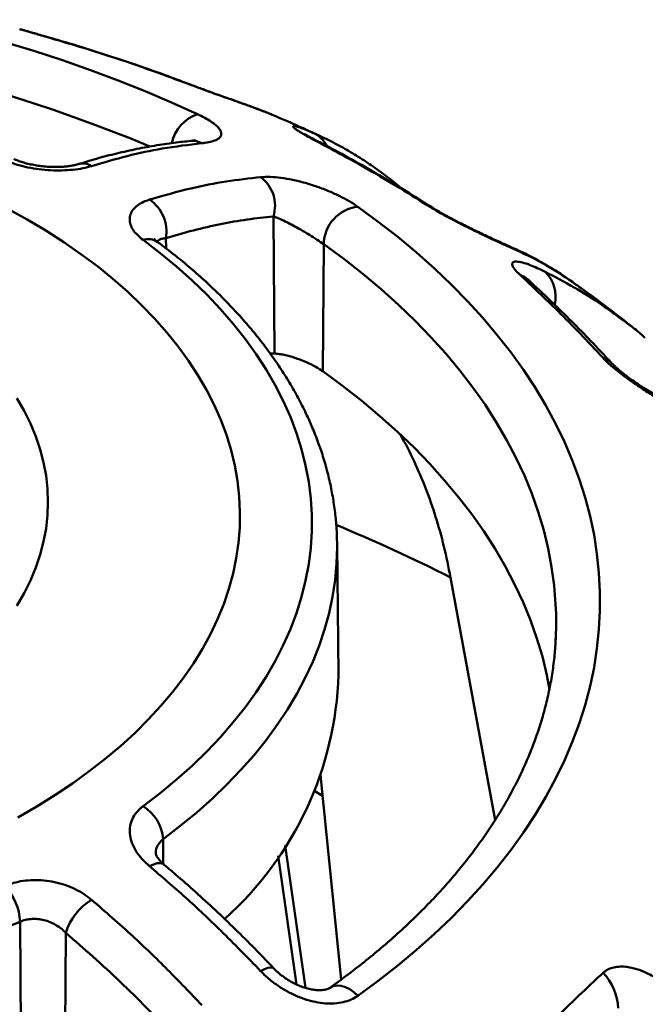
# Model space of a CAD drawing. Units: inches. Extents: x 0.1 to 8.4, y 0.1 to 10.9.
# Drawn here: x 7.4 to 7.6, y 8.5 to 8.7 of the extents above; entities that cross this region are included whole.
import ezdxf

# ---------------------------------------------------------------- set-up
doc = ezdxf.new("R2010")
doc.units = ezdxf.units.IN
doc.header["$MEASUREMENT"] = 0

msp = doc.modelspace()

# ---------------------------------------------------------------- linework, layer by layer
at = {"color": 7, "linetype": 'Continuous', "lineweight": 50}
for p, q in [((7.419028357275004, 8.73680476456636), (7.418855815413596, 8.73684688434355)), ((7.456480775283491, 8.724322561266323), (7.45618410048468, 8.724405470852332)), ((7.477599444028176, 8.716521510612141), (7.477363574587416, 8.71662042264354)), ((7.487943329835051, 8.711953379681143), (7.48910084454212, 8.711384818873931)), ((7.48910717514339, 8.711398441408571), (7.488571230989429, 8.711644960284826)), ((7.477656258172736, 8.690226622581628), (7.47792424456946, 8.654611222026126)), ((7.449777650706402, 8.684585354984081), (7.449797721109027, 8.681917997843742)), ((7.490743837977146, 8.68298474047418), (7.490471230762394, 8.65003474557952)), ((7.571404058461328, 8.661035787367592), (7.571246811587875, 8.66115888881427)), ((7.47792424456946, 8.654611222026126), (7.476852216022454, 8.654602004614972)), ((7.494186916268831, 8.605511564282299), (7.494192125402758, 8.60512325003943)), ((7.494554603096614, 8.571208195518233), (7.494192125402758, 8.60512325003943)), ((7.535186004924912, 8.53348805881653), (7.523639395286221, 8.596456318272416)), ((7.489885260739695, 8.545108571025034), (7.495281248864159, 8.492090926258083)), ((7.490425610526732, 8.539799427936106), (7.488382689077814, 8.540978781385322)), ((7.449026123180714, 8.52851529156447), (7.4490799503065, 8.522104482328745)), ((7.485962530408708, 8.489912295774051), (7.480719089831739, 8.526852617963986)), ((7.483679148211505, 8.490791911862303), (7.478929565788425, 8.524207243716612)), ((7.411918115023926, 8.507093294435588), (7.412141012857809, 8.473011929710072)), ((7.423788596595494, 8.50418294495735), (7.423538554173822, 8.470952299250937))]:
    msp.add_line(p, q, dxfattribs=at)
at = {"color": 7, "linetype": 'Continuous', "lineweight": 50, "flags": 128}
for points in [[(7.407943855204088, 8.735487787469824), (7.415492850273391, 8.733196379289199), (7.42291832024115, 8.730774191858787), (7.430213468769269, 8.728223442143278), (7.43737161879945, 8.725546464777048), (7.444386218664526, 8.722745709927342), (7.451250848085041, 8.719823741051686), (7.457959224045553, 8.71678323255163)], [(7.488149431884564, 8.710287820347826), (7.488074303923018, 8.710325915458059), (7.487306825263243, 8.710619085967792)], [(7.518850788039542, 8.692564753884156), (7.518489634564416, 8.69276751881976), (7.517785242395679, 8.69302427027342)], [(7.411317219063002, 8.534168945539845), (7.416242568873841, 8.537012289463366), (7.420982555906459, 8.539958757375246), (7.425530705908722, 8.54300432475474), (7.429880806654807, 8.546144831723144), (7.434026916430351, 8.549375988725698), (7.437963372148119, 8.552693382390602), (7.441684797083103, 8.556092481557144), (7.445186108216475, 8.55956864346473), (7.448462523178388, 8.563117120094322), (7.45150956678011, 8.56673306465368), (7.454323077126598, 8.570411538197485), (7.456899211301145, 8.574147516373342), (7.459234450614338, 8.577935896284451), (7.461325605410178, 8.58177150345954), (7.463169819422747, 8.585649098920582), (7.464764573677536, 8.589563386338595), (7.466107689932064, 8.5935090192678), (7.467197333651082, 8.597480608448222), (7.468032016512338, 8.601472729166765), (7.468610598439448, 8.605479928666727), (7.468932289159091, 8.609496733595599), (7.468996649280441, 8.613517657481012), (7.468803590895314, 8.617537208224604), (7.46835337769824, 8.621549895603552), (7.467646624626293, 8.625550238769568), (7.466684297019158, 8.629532773735072), (7.46546770930059, 8.633492060836344), (7.463998523183076, 8.637422692163451), (7.462278745398127, 8.641319298946803), (7.460310724955334, 8.645176558890237), (7.458097149933895, 8.648989203440646), (7.455641043811029, 8.652752024984185), (7.452945761332264, 8.656459883959236), (7.45001498392926, 8.660107715876446), (7.446852714691419, 8.663690538236201), (7.443463272898142, 8.667203457334116), (7.439851288119217, 8.67064167494526), (7.43602169389138, 8.67400049487795), (7.431979720979702, 8.677275329388172), (7.427730890232983, 8.680461705445904), (7.423281005042951, 8.683555270844726), (7.418636143417515, 8.686551800146418), (7.413802649678946, 8.689447200452395), (7.408787125798286, 8.692237516994114)], [(7.499613205367205, 8.6927369009752), (7.504880091248202, 8.688864237965145), (7.50994163822813, 8.68490137175266), (7.514793213605664, 8.680851929445355), (7.51943037686098, 8.676719617391669), (7.523848883720055, 8.672508217788547), (7.528044690039336, 8.668221585219698), (7.532013955507238, 8.663863643127597), (7.535753047159082, 8.659438380222449), (7.539258542702248, 8.654949846831443), (7.542527233648521, 8.65040215119158), (7.545556128250722, 8.64579945568952), (7.548342454240987, 8.64114597305186), (7.550883661368142, 8.63644596248932), (7.553177423731892, 8.631703725798424), (7.555221641911646, 8.626923603424153), (7.557014444888065, 8.622109970487271), (7.558554191755563, 8.617267232779874), (7.559839473224174, 8.612399822732897), (7.560869112909448, 8.60751219535922), (7.561642168409162, 8.602608824176112), (7.56215793216587, 8.597694197110735), (7.56241593211452, 8.592772812392473), (7.56241593211452, 8.587849174435803), (7.56215793216587, 8.582927789717541), (7.561642168409162, 8.578013162652164), (7.560869112909449, 8.573109791469056), (7.559839473224175, 8.56822216409538), (7.558554191755563, 8.563354754048405), (7.557014444888066, 8.558512016341007), (7.555221641911647, 8.553698383404123), (7.553177423731893, 8.548918261029854), (7.550883661368143, 8.544176024338956), (7.548342454240988, 8.539476013776417), (7.545556128250723, 8.534822531138756), (7.542527233648522, 8.530219835636697), (7.53925854270225, 8.525672139996836), (7.535753047159083, 8.521183606605828), (7.532013955507241, 8.516758343700682), (7.528044690039339, 8.512400401608579), (7.523848883720057, 8.508113769039731), (7.519430376860982, 8.50390236943661), (7.514793213605667, 8.499770057382921), (7.509941638228133, 8.495720615075616), (7.504880091248205, 8.491757748863131), (7.499613205367208, 8.487885085853078)], [(7.443861861506363, 8.537079555963494), (7.448315524733085, 8.540501340281052), (7.452554187049309, 8.54401295323839), (7.456572416918406, 8.547609894959605), (7.460365065271851, 8.551287556226207), (7.463927272107377, 8.5550412243835), (7.467254472716724, 8.558866089379496), (7.470342403534961, 8.562757249928655), (7.473187107603952, 8.566709719792518), (7.475784939642899, 8.57071843416921), (7.478132570719503, 8.574778256183617), (7.480226992515757, 8.578883983469911), (7.482065521182876, 8.583030354838009), (7.483645800780457, 8.587212057015401), (7.484965806295449, 8.591423731455722), (7.486023846237051, 8.595659981205335), (7.486818564804242, 8.59991537781914), (7.487348943623138, 8.604184468316726), (7.487614303051964, 8.608461782169966), (7.487614303051964, 8.612741838313108), (7.487348943623138, 8.61701915216635), (7.486818564804242, 8.621288242663935), (7.48602384623705, 8.62554363927774), (7.484965806295447, 8.629779889027354), (7.483645800780457, 8.633991563467674), (7.482065521182875, 8.638173265645067), (7.480226992515756, 8.642319637013165), (7.478132570719502, 8.646425364299459), (7.475784939642897, 8.650485186313865), (7.473187107603951, 8.654493900690557), (7.47034240353496, 8.658446370554419), (7.467254472716721, 8.662337531103578), (7.463927272107377, 8.666162396099576), (7.460365065271849, 8.669916064256869), (7.456572416918404, 8.673593725523473), (7.452554187049308, 8.677190667244686), (7.448315524733083, 8.680702280202022), (7.443861861506361, 8.684124064519581)], [(7.551003928099474, 8.587071239468898), (7.550905489721574, 8.589536594223604), (7.550517167659893, 8.594363059584426), (7.549870377302268, 8.599180279317467), (7.548965737851222, 8.603983641673986), (7.547804115360222, 8.608768548171549), (7.546386621904565, 8.61353041799638), (7.544714614516735, 8.61826469238878), (7.542789693887254, 8.622966839007441), (7.540613702832267, 8.627632356268471), (7.538188724529324, 8.632256777654968), (7.535517080523065, 8.636835675993021), (7.53260132850269, 8.641364667690056), (7.529444259853366, 8.64583941693145), (7.526048896983908, 8.650255639831403), (7.52241849043328, 8.654609108534117), (7.518556515758706, 8.658895655261299), (7.514466670208359, 8.663111176302184), (7.51015286918181, 8.6672516359422), (7.505619242481633, 8.671313070326555), (7.500870130359758, 8.675291591255009), (7.495910079362343, 8.679183389904233), (7.490743837977146, 8.68298474047418)], [(7.539344435133451, 8.682260074704399), (7.539496463756697, 8.682191737071744), (7.540735192694721, 8.68147728595415)], [(7.54934884746929, 8.567369970303162), (7.548617626825862, 8.571136097644285), (7.547457510759846, 8.57591479893943), (7.546041855549894, 8.58067049343645), (7.544372016468654, 8.585398628287582), (7.542449592130825, 8.59009467702918), (7.540276422962736, 8.594754143915138), (7.537854589440416, 8.599372568220858), (7.535186410097857, 8.603945528513714), (7.532274439307376, 8.6084686468859), (7.529121464834195, 8.612937593145597), (7.525730505167579, 8.617348088962475), (7.522104806631105, 8.621695911963535), (7.518247840274793, 8.625976899775377), (7.514163298552121, 8.630186954009048), (7.509855091785059, 8.634322044183603), (7.505327344420536, 8.638378211584687), (7.50058439108192, 8.642351573054391), (7.495630772419275, 8.64623832470878), (7.490471230762394, 8.65003474557952)], [(7.41108808719505, 8.643000591141137), (7.412968243648577, 8.639743956636881), (7.414604766018535, 8.63644377472033), (7.415994643678832, 8.633106116566545), (7.417135319742969, 8.629737122293678), (7.418024695767821, 8.626342989667346), (7.418661135614022, 8.622929962698894), (7.419043468455901, 8.619504320158617), (7.419170990935378, 8.61607236402503), (7.419043468455901, 8.612640407891444), (7.418661135614023, 8.609214765351167), (7.418024695767821, 8.605801738382715), (7.41713531974297, 8.602407605756383), (7.415994643678832, 8.599038611483518), (7.414604766018535, 8.595700953329729), (7.412968243648577, 8.59240077141318), (7.411088087195051, 8.589144136908924)], [(7.494192125402758, 8.60512325003943), (7.494196192169152, 8.604362232636557), (7.494066404921254, 8.600063681558265), (7.493677200853192, 8.595770352693789), (7.493029052800305, 8.591487461912598), (7.492122748183205, 8.587220212403166), (7.490959388051156, 8.58297378835173), (7.48954038574443, 8.578753348644145), (7.487867465177277, 8.574564020598475), (7.485942658743575, 8.570410893735902), (7.483768304847724, 8.566299013597613), (7.481347045063772, 8.562233375615065), (7.478681820926217, 8.55821891904115), (7.475775870356411, 8.554260520949615), (7.472632723728881, 8.550362990309994), (7.469256199582349, 8.546531062145325), (7.465650399980682, 8.542769391779657), (7.461819705529381, 8.539082549182403), (7.457768770053686, 8.535475013416395), (7.453502514944742, 8.531951167196363), (7.449026123180714, 8.52851529156447)], [(7.550932245198737, 8.580402294215968), (7.551034971728518, 8.584705503835014), (7.551003928099474, 8.587071239468898)], [(7.445555648527296, 8.521473757293194), (7.446591247385632, 8.521974954039624), (7.447539193731099, 8.522249919900327), (7.44836394349475, 8.52228834479229), (7.449034571970143, 8.522088787940929), (7.44928846193033, 8.521915151229361)], [(7.474358184677024, 8.494272922882795), (7.475368256007665, 8.494787445780187), (7.47625771470874, 8.495107715953047), (7.476993409361905, 8.495221796466623), (7.477547919558335, 8.495125435374392), (7.477805720591567, 8.494946482586407)], [(7.499613205367208, 8.487885085853078), (7.498571156877813, 8.488817569394755), (7.497468809031782, 8.489568596322393), (7.496344007883192, 8.490112382210663), (7.495235370357953, 8.4904302576802), (7.494180958448824, 8.490511309358917), (7.493216972462521, 8.490352754562359), (7.492376508182646, 8.489960036829448), (7.492267448701046, 8.489884917048172)]]:
    msp.add_lwpolyline(points, dxfattribs=at)
at = {"color": 7, "linetype": 'Continuous', "lineweight": 50}
for centre, radius, start, end in [((7.280534315466253, 8.310732410018153), 0.4305810713397267, 67.45634335772434, 112.5488112820908), ((7.461214382515333, 8.707201953591301), 0.01011913846031512, 108.7647580075557, 168.2117927646229), ((7.484429922102915, 8.70453930098543), 0.008204425439873458, 29.48220050217553, 64.64451039732413), ((7.456714643765091, 8.705094534613195), 0.004776875069882345, 60.24694356068487, 95.08300801958642), ((7.428187816530653, 8.69959846590359), 0.004371425529601672, 58.13013921692793, 106.1877586126633), ((7.468918233928177, 8.693033141661054), 0.009177669477688385, 342.1937800151189, 53.64847426303329), ((7.439733735151724, 8.686262535536573), 0.01018298454654403, 350.5199474112374, 55.12907780083158), ((7.500649453783786, 8.682885132839031), 0.009906116604893137, 96.00452042292993, 179.4238717850914), ((7.445218292403378, 8.680200580471897), 0.004151340970195328, 56.43581816824128, 109.0713433349465), ((7.539428569267576, 8.668921774860591), 0.006531134804557298, 47.5207434894397, 69.9607838596583), ((7.541964923378312, 8.669458991037432), 0.008940134017676847, 346.5631790595676, 45.5888575217641), ((7.561454108353662, 8.648135777516066), 0.005654726779975812, 42.85900722602391, 71.82381003349896), ((7.339578601136132, 8.235513427370512), 0.4051643449710076, 62.9809480397063, 67.60118375671503), ((7.405921749298675, 8.573923056829807), 0.08867442271764729, 311.8029453627844, 358.2455549048142), ((7.43808092942074, 8.527754486820406), 0.01097160381630603, 3.976256489513797, 58.20379804592128), ((7.397966529588611, 8.50649011430538), 0.0139646182342512, 2.475572936153757, 44.70798965292383), ((7.438509284995587, 8.49961299074141), 0.01541373246518899, 121.3246416699875, 162.7533406443206), ((7.280533123650946, 8.820101247581809), 0.3394642760157021, 247.2297865297114, 292.7702134702913), ((7.553510574363464, 8.484239797344555), 0.01362776175405813, 1.678152753421023, 44.57515234094169)]:
    msp.add_arc(centre, radius, start, end, dxfattribs=at)
for points, knots in [([(7.418855815413596, 8.73684688434355), (7.418227016112939, 8.7370272052589), (7.416948117092693, 8.737393955415481), (7.415329369890556, 8.737863085509707), (7.41395017821795, 8.738263956847574), (7.412773027653381, 8.738602265521132), (7.412053003063878, 8.738807869994153), (7.411849739418772, 8.738855198192638), (7.4118317560101, 8.73885938547529)], [0, 0, 0, 0, 0.1803433682769708, 0.3667958230179735, 0.5469757182213579, 0.7316288329152317, 0.9762563129748907, 1, 1, 1, 1]), ([(7.419047935141587, 8.736801134512465), (7.418898774126328, 8.73684375639112), (7.41825353416888, 8.737028129895974), (7.4172060689585, 8.737329206676934), (7.415933953311072, 8.73769565205077), (7.414817757375824, 8.73801830784608), (7.413804996484515, 8.738311567131767), (7.412887590043306, 8.738571874968995), (7.412330254410528, 8.73873046924591), (7.412033574398865, 8.738806264196965), (7.412008263290016, 8.738812730605828)], [0, 0, 0, 0, 0.04371127531198993, 0.1890860113358981, 0.3364770043128781, 0.4848789038149879, 0.6338833402196689, 0.8028509556248923, 0.9831803265281599, 1, 1, 1, 1]), ([(7.45618410048468, 8.724405470852332), (7.452799557043194, 8.725666607380619), (7.446027727614419, 8.72818990235485), (7.433573178186212, 8.732454010482947), (7.424524418258156, 8.735154906123896), (7.418855815413596, 8.73684688434355)], [0, 0, 0, 0, 0.2717987543281298, 0.5438177512224768, 1, 1, 1, 1]), ([(7.456345910073171, 8.724365874988695), (7.454360163554508, 8.725121196900192), (7.449529340680008, 8.72695870553152), (7.441839890546809, 8.729669436226908), (7.433284424419808, 8.732516894875607), (7.425676447024435, 8.734900831104126), (7.420926109520781, 8.736256010251253), (7.419026442060218, 8.736797948529757)], [0, 0, 0, 0, 0.1597934824331959, 0.3887374359615763, 0.6179517350171556, 0.8472182962170891, 1, 1, 1, 1]), ([(7.477363574587416, 8.71662042264354), (7.477065817858649, 8.716747147840259), (7.476195635802755, 8.717117497127312), (7.47430006241376, 8.717845389220049), (7.471750908062892, 8.718787692202582), (7.469117367841038, 8.719731569421478), (7.466435516075538, 8.72068267540071), (7.464014486886034, 8.721541192902937), (7.46164554332093, 8.722388488129507), (7.459612608161729, 8.723126179330245), (7.457766718733054, 8.72380716869406), (7.456715199080286, 8.724204691266774), (7.45618410048468, 8.724405470852332)], [0, 0, 0, 0, 0.07803264477323664, 0.2280472637402526, 0.3618438548042367, 0.4989704224754148, 0.6007010609027329, 0.7049849694453086, 0.7875962118671048, 0.8724280830547048, 0.9355663341623031, 1, 1, 1, 1]), ([(7.477365419765075, 8.716625160363144), (7.476999727835337, 8.716777951654832), (7.476204082472385, 8.71711038360874), (7.474775571160527, 8.717668482785937), (7.473175231617476, 8.71827371707091), (7.471513238360536, 8.718884397264137), (7.469829285209205, 8.719493399201358), (7.468058941294271, 8.720126220931794), (7.466271657597792, 8.720761390266578), (7.464508655580466, 8.721388267392935), (7.46279065938019, 8.722001723142442), (7.461067084646748, 8.722622550071762), (7.459425035144734, 8.723221364579645), (7.457884518388289, 8.723791327134945), (7.456940148096372, 8.724148825452252), (7.45648113787272, 8.724322587147201)], [0, 0, 0, 0, 0.08159648860285358, 0.1775315846775903, 0.2787899415411172, 0.3646220793024111, 0.4451295663044187, 0.5297484466753389, 0.6099814045173092, 0.677756677052773, 0.7488415775694326, 0.8161938839826408, 0.8805582813539131, 0.9419454736574858, 1, 1, 1, 1]), ([(7.457959224045553, 8.71678323255163), (7.458609396543683, 8.716465318040346), (7.459909872918914, 8.715829424777468), (7.461480982307126, 8.714878847352555), (7.462711847917877, 8.713964606698516), (7.463590075738653, 8.713088790255533), (7.464085474586629, 8.712271001450695), (7.464200722042547, 8.71149642375482), (7.463881335246613, 8.710799114386816), (7.463089487006927, 8.710175814471995), (7.461797531496959, 8.709675546807617), (7.46037262548499, 8.709380514991778), (7.459377251986851, 8.709273176428011), (7.459085229243602, 8.709241685433016)], [0, 0, 0, 0, 0.08700667471250316, 0.1740309306782569, 0.2608226560829775, 0.3476499731699, 0.438613482072262, 0.5296135209952356, 0.6306306091151076, 0.7316772126924784, 0.8427722499701373, 0.9538725122134052, 1, 1, 1, 1]), ([(7.488099759791952, 8.711861823457845), (7.486893753661412, 8.71242218462797), (7.483425396047272, 8.71403372944673), (7.479896738284666, 8.715533239939127), (7.47759505402587, 8.71651134547626)], [0, 0, 0, 0, 0.3477167768470414, 0.9999999999999999, 0.9999999999999999, 0.9999999999999999, 0.9999999999999999]), ([(7.487306825263243, 8.710619085967792), (7.486803602581654, 8.710885397101423), (7.485780110676084, 8.711427040591685), (7.484610493766994, 8.712108786498673), (7.483722034821227, 8.712679403173194), (7.483076689710117, 8.713167174071799), (7.482761271787216, 8.713527523456653), (7.482880973211851, 8.713715777795754), (7.483560043515858, 8.713636304508505), (7.484771569313511, 8.71325520323809), (7.486252476097314, 8.712686934998514), (7.487377395362728, 8.712198903130151), (7.487943329835051, 8.711953379681143)], [0, 0, 0, 0, 0.07482448890405465, 0.1521836386426634, 0.2269403025454629, 0.3035529058450324, 0.4050488817837806, 0.509461565969451, 0.6436508834536991, 0.7816669462023819, 0.8901590492839315, 0.9999999999999999, 0.9999999999999999, 0.9999999999999999, 0.9999999999999999]), ([(7.488179577040253, 8.710278620294462), (7.488081803838575, 8.710328857752287), (7.487642614668087, 8.710554520275883), (7.487050336762465, 8.710877098510053), (7.486441991091329, 8.711218830123926), (7.486050751056821, 8.711451458904333), (7.485869193986354, 8.711567455960854), (7.485854583224764, 8.711577552418097), (7.485848314889749, 8.711581884018205)], [0, 0, 0, 0, 0.06841701127373166, 0.3073235806254879, 0.5109322549917222, 0.6933190167609482, 0.868427177179682, 1, 1, 1, 1]), ([(7.510971826520604, 8.697445368431609), (7.510967922624259, 8.697448866584342), (7.509793947455911, 8.698500827005395), (7.507330574103713, 8.70042901035658), (7.503578463994672, 8.70320752614414), (7.499693377034563, 8.705766984235959), (7.495692250438978, 8.708124127703742), (7.492170206581601, 8.710006529701403), (7.489942928597644, 8.711020737307368), (7.489125960597791, 8.711392749766185)], [0, 0, 0, 0, 0.0005993598759109311, 0.1802388047418554, 0.3594232264823565, 0.538359244092068, 0.7172636557160547, 0.8962919997685121, 1, 1, 1, 1]), ([(7.456291537229581, 8.709836112211285), (7.454853007079238, 8.709690579989239), (7.451713471268023, 8.709372961604466), (7.446812585972426, 8.708625889519874), (7.441610634514095, 8.707651241844626), (7.436372510610193, 8.706455160981596), (7.43149705703532, 8.705178736526454), (7.428355580612207, 8.704206758651493), (7.426979333338235, 8.703780945523967)], [0, 0, 0, 0, 0.1506239769569383, 0.3287309407948541, 0.5068225798017266, 0.684491609799416, 0.8617791434835326, 1, 1, 1, 1]), ([(7.459085229243602, 8.709241685433016), (7.45567591171364, 8.70883160497501), (7.449320408068821, 8.708067150557778), (7.439756799874706, 8.706029425162722), (7.433585870364514, 8.704217956228035), (7.430495892832458, 8.703310897040446)], [0, 0, 0, 0, 0.3661869129228511, 0.6826299513944172, 1, 1, 1, 1]), ([(7.457428198517593, 8.710031452515734), (7.457425778850301, 8.710030471127078), (7.457419778357622, 8.710028037397667), (7.457179590217097, 8.709971044193066), (7.456811738690269, 8.70990621696401), (7.456437229371478, 8.709870513220153), (7.456278970088341, 8.709855425614519)], [0, 0, 0, 0, 0.1893786213258431, 0.4696368937612475, 0.7758803832509222, 0.9999999999999999, 0.9999999999999999, 0.9999999999999999, 0.9999999999999999]), ([(7.517785242395679, 8.69302427027342), (7.51501914843524, 8.694752863665231), (7.509484719107356, 8.698211451153746), (7.499313374837642, 8.704195158180504), (7.49193131961881, 8.708144818268417), (7.487306825263243, 8.710619085967792)], [0, 0, 0, 0, 0.2717987543281328, 0.543817751222474, 1, 1, 1, 1]), ([(7.518837385205889, 8.692566016159102), (7.517179482837997, 8.693618604789012), (7.513184494992258, 8.696154989840686), (7.506839016434482, 8.699967567663714), (7.499805719324053, 8.704022945946255), (7.493572286690659, 8.70746901407306), (7.489686927857264, 8.709483163250583), (7.48814730110839, 8.710281297498385)], [0, 0, 0, 0, 0.1623115654175548, 0.3911163549940906, 0.6202575239912541, 0.8495218334222283, 1, 1, 1, 1]), ([(7.430495892832458, 8.703310897040446), (7.429758699588118, 8.703107388147263), (7.428284421174742, 8.702700400196067), (7.425672118579695, 8.702319047052779), (7.422842879321472, 8.70213564799825), (7.419879454896481, 8.702173954341589), (7.416882137438385, 8.702443487305072), (7.413984430766454, 8.702923648235817), (7.41125578474653, 8.70361296658957), (7.409252034604939, 8.704297708654236), (7.408192259228572, 8.704758565515297), (7.407891203060665, 8.704889483635908)], [0, 0, 0, 0, 0.1224020758785073, 0.2447862071519795, 0.3673699716463846, 0.4899251188478745, 0.6088663232556805, 0.7277817631340568, 0.8413643654003286, 0.9549355105703242, 1, 1, 1, 1]), ([(7.426972582528299, 8.703801598064448), (7.426783278945879, 8.703744471578997), (7.426366003090057, 8.703618549487073), (7.425478767487867, 8.70342778006405), (7.424383569974665, 8.7032548587203), (7.423109384536838, 8.703128634377615), (7.421692478741716, 8.703065101664254), (7.420183237253343, 8.703072906882232), (7.418612668059059, 8.703162075160677), (7.417021954699599, 8.703334257041112), (7.415463705189789, 8.70358266062449), (7.413969398484417, 8.703905345136652), (7.412579912022311, 8.704289183731843), (7.411336387851567, 8.704707650060195), (7.410648574647184, 8.705003950103789), (7.410321949044183, 8.705144655719488)], [0, 0, 0, 0, 0.05971710340124957, 0.1316325085385487, 0.2074827453486762, 0.2870253228391571, 0.3672310937100384, 0.4485557071240997, 0.5307135492528379, 0.6124168491312484, 0.6939270569084758, 0.7730736368350993, 0.8521850307746789, 0.9298063003910706, 1, 1, 1, 1]), ([(7.474358184677022, 8.700424795934074), (7.4751569480762, 8.7004640362555), (7.476754485263868, 8.700542517408744), (7.479579362979181, 8.700294351211571), (7.482629444751391, 8.6997777457466), (7.485821498682072, 8.69899655680665), (7.489049824954646, 8.69797709590814), (7.492109680892029, 8.696804981125739), (7.494910246712389, 8.69552409965168), (7.497478382104899, 8.694166360526618), (7.498885397020271, 8.693224235271904), (7.499613205367205, 8.6927369009752)], [0, 0, 0, 0, 0.1161587920458692, 0.232319094938867, 0.3486234218222566, 0.4648809423650928, 0.5774823849855627, 0.6899960678188547, 0.7909637619384688, 0.8918715663845437, 1, 1, 1, 1]), ([(7.445555648527294, 8.694617085130806), (7.449142204248096, 8.695640234183815), (7.455828108817458, 8.697547545114176), (7.465435285214546, 8.699430670776435), (7.471380984937388, 8.700093097793472), (7.47435818467702, 8.700424795934074)], [0, 0, 0, 0, 0.3661866901513716, 0.6826296468004737, 1, 1, 1, 1]), ([(7.443861861506362, 8.684124064519581), (7.443332455752909, 8.684552416621617), (7.442273609277127, 8.685409149119657), (7.441186234570829, 8.686777902030167), (7.440517146842181, 8.68815603152901), (7.440290638793189, 8.689517438417354), (7.440521621038705, 8.690816051968302), (7.44119467506448, 8.692033153850094), (7.442323679205206, 8.693111134891533), (7.443782682973263, 8.693997443275054), (7.444992363882202, 8.69442022019905), (7.445555648527294, 8.694617085130806)], [0, 0, 0, 0, 0.1102024205636306, 0.2204121203353766, 0.330518012343037, 0.4406414997890452, 0.5527282869130864, 0.6648362346181111, 0.7815477814678746, 0.8982783149872429, 1, 1, 1, 1]), ([(7.540735192694721, 8.68147728595415), (7.539976457609865, 8.681812981148989), (7.538443719577507, 8.682491126660747), (7.535740661380952, 8.683719827560227), (7.532808483091817, 8.685082369624514), (7.529963234501511, 8.686441730485098), (7.52719850113534, 8.687806968524313), (7.524806406743594, 8.689031246639438), (7.522560142180342, 8.690229313375621), (7.520711481354757, 8.691262008942418), (7.519097170149302, 8.692205978737574), (7.518225502065501, 8.692749666157152), (7.517785242395679, 8.69302427027342)], [0, 0, 0, 0, 0.1375606324941851, 0.2778893679587036, 0.4030472129924643, 0.5313200304844516, 0.6264823016471217, 0.7240329878125464, 0.801310330941033, 0.880664925132036, 0.9397265752457373, 1, 1, 1, 1]), ([(7.477656258172736, 8.690226622581628), (7.475397748080765, 8.689986304596392), (7.470880727658233, 8.689505668600532), (7.463950614456024, 8.688268798930403), (7.456923332212948, 8.68668521736723), (7.452159544660216, 8.685285309146561), (7.449777650706402, 8.684585354984081)], [0, 0, 0, 0, 0.2490883631416478, 0.4981767525972325, 0.7490883576058762, 1, 1, 1, 1]), ([(7.490743837977146, 8.68298474047418), (7.490183757189514, 8.683373497275388), (7.489066057099621, 8.68414930234004), (7.487206674167978, 8.685331861137527), (7.485568602130071, 8.686324298321006), (7.484006952873811, 8.687229044987927), (7.482362720801046, 8.688127237020153), (7.480655399193932, 8.688987668457175), (7.479042846579144, 8.689721376188418), (7.478118443274435, 8.690058211137721), (7.477656258172736, 8.690226622581628)], [0, 0, 0, 0, 0.1399446669267286, 0.2792742944556065, 0.3762717209845165, 0.473394284606324, 0.6002472752701352, 0.7272165790299735, 0.8636131734704531, 1, 1, 1, 1]), ([(7.539344031350568, 8.682260818394319), (7.539286193245729, 8.682286005358735), (7.538853230811703, 8.682474549043722), (7.537870411034844, 8.682911622283669), (7.536404381871056, 8.683570966690128), (7.534774897442958, 8.68431593110534), (7.533054533940984, 8.685114209403473), (7.531277997381003, 8.685953458758279), (7.529481867786888, 8.68681932578809), (7.527709980693088, 8.687692935307759), (7.526051316397423, 8.688532086398814), (7.524478532837597, 8.68934983363826), (7.52301010207231, 8.690137321913243), (7.521609827328912, 8.690914549744038), (7.520365340146069, 8.691635317788675), (7.519438250078668, 8.692192268110425), (7.518991315596389, 8.692478573090897), (7.518852722816489, 8.69256735523843)], [0, 0, 0, 0, 0.01342861378116759, 0.1005234408084899, 0.1917212351422334, 0.2812733790478152, 0.3683500595343948, 0.4535776339322057, 0.5343121200845585, 0.6105769480861366, 0.6826503135343089, 0.7429196700387561, 0.8061745418694686, 0.8662036476997546, 0.9221689261313796, 0.9758648631562905, 1, 1, 1, 1]), ([(7.447528029159626, 8.683654753267199), (7.447402916051546, 8.68374925645107), (7.44710512667367, 8.683974189271975), (7.446866801801091, 8.684209979270166), (7.44675311719748, 8.684352965705305), (7.446770702885211, 8.684326106468472), (7.446774740713887, 8.684319939351303)], [0, 0, 0, 0, 0.2548283588697241, 0.606532597720005, 0.9096564214792338, 1, 1, 1, 1]), ([(7.449777650706402, 8.684585354984081), (7.449433947619671, 8.684543732052283), (7.448736991787731, 8.684459329711483), (7.447942074648959, 8.684162545310777), (7.447613896440893, 8.683858811967552), (7.447454723776674, 8.683711495527078)], [0, 0, 0, 0, 0.3338037863223819, 0.6768821828572248, 1, 1, 1, 1]), ([(7.494173303602805, 8.605539787298703), (7.494142488975482, 8.606750418455166), (7.494076135494399, 8.609357284041895), (7.493694764294482, 8.61335373661365), (7.493089364896528, 8.617524305592339), (7.492249657739505, 8.621679638648363), (7.491183830099781, 8.625816100138431), (7.489890419274453, 8.629929853042167), (7.488370674330065, 8.634016941195492), (7.486625319965401, 8.63807322723346), (7.484655515079134, 8.642094393633771), (7.482462679636298, 8.64607595190457), (7.480048613168416, 8.650013272642312), (7.477415516117819, 8.65390162887645), (7.474566013138306, 8.657736247608028), (7.471503157681301, 8.661512367503262), (7.468230400443861, 8.665225283113212), (7.464751624460253, 8.668870425459259), (7.461070873124712, 8.672443273720829), (7.457193191989509, 8.675939854216104), (7.453121290709801, 8.679354994145296), (7.449858514085442, 8.681912407598306), (7.447955370406548, 8.683330474223625), (7.447514053289225, 8.683659307554601)], [0, 0, 0, 0, 0.04220536923893279, 0.09088129283380125, 0.1395836004702979, 0.1883416859992043, 0.2371823565936944, 0.2861287584834163, 0.3351995450333251, 0.3844083353329081, 0.4337634886598572, 0.4832681941402059, 0.5329208478331837, 0.5827156649512696, 0.6326434568495333, 0.6826924937325802, 0.7328493758090577, 0.7830998467319987, 0.8334295006447772, 0.8838243542000602, 0.9342712739402673, 0.9847582648479666, 1, 1, 1, 1]), ([(7.555179869878964, 8.673249222131007), (7.55452337926896, 8.673722180769307), (7.552646279343203, 8.675074508755888), (7.549412379839865, 8.67709527529932), (7.545484338362937, 8.67931476034752), (7.542235763595216, 8.680975697394029), (7.540261687848438, 8.681827405571052), (7.539678648899433, 8.682078955716078)], [0, 0, 0, 0, 0.1355424983627309, 0.3875559067197454, 0.6401969856410845, 0.8937329676011995, 1, 1, 1, 1]), ([(7.555249307794274, 8.673204444903565), (7.553015026465198, 8.674727799515404), (7.548405480568188, 8.677870632474399), (7.543343561683851, 8.680250802248935), (7.540735192694721, 8.68147728595415)], [0, 0, 0, 0, 0.4847074698887525, 1, 1, 1, 1]), ([(7.541666549057715, 8.675057503692134), (7.541323087542645, 8.675388163983925), (7.540624529839647, 8.676060685602133), (7.539985441064062, 8.676879895617496), (7.539641952044382, 8.67754414202408), (7.539598973762969, 8.678084226442914), (7.539938576714429, 8.678442737732487), (7.540800917058987, 8.678556355552594), (7.542230501234918, 8.678316621637864), (7.544103672723542, 8.677701079150363), (7.546124478743853, 8.676866675943401), (7.547519453216093, 8.676187128700931), (7.548221249483723, 8.675845255980008)], [0, 0, 0, 0, 0.0748244889040573, 0.1521836386426606, 0.2269403025454615, 0.3035529058450287, 0.4050488817837758, 0.509461565969449, 0.6436508834536985, 0.7816669462023735, 0.8901590492839306, 1, 1, 1, 1]), ([(7.563218044491893, 8.65350834340737), (7.561258904744719, 8.655596061030383), (7.557339037730343, 8.659773187985), (7.550144058922164, 8.667076759342304), (7.544931783276295, 8.671983605819117), (7.541666549057715, 8.675057503692134)], [0, 0, 0, 0, 0.2717987543281301, 0.543817751222474, 1, 1, 1, 1]), ([(7.548221249483723, 8.675845255980008), (7.550744772548325, 8.674516533302883), (7.555797364254217, 8.671856168009594), (7.562516315316125, 8.667682538096978), (7.566547889188376, 8.664658293355462), (7.568327909310597, 8.663323029097635)], [0, 0, 0, 0, 0.3578446158413, 0.7164756143346559, 1, 1, 1, 1]), ([(7.543863760994295, 8.673726806353534), (7.543859565019872, 8.673730526178531), (7.543739354030466, 8.67383709590424), (7.543627892792466, 8.673953498352773), (7.543603665287049, 8.67397825320714), (7.543592645332279, 8.67398951302819)], [0, 0, 0, 0, 0.01933538055448116, 0.5539417052985961, 1, 1, 1, 1]), ([(7.565588705510393, 8.65198615966932), (7.564380483526252, 8.653291238207393), (7.561505510486061, 8.65639668212543), (7.556951785083149, 8.661096949816567), (7.551929527545247, 8.666107259223613), (7.547554880073301, 8.670326967907139), (7.544855395093003, 8.672798642759222), (7.543833791796464, 8.673734032730009)], [0, 0, 0, 0, 0.1669922672212916, 0.3973593201277268, 0.6281942849294796, 0.859292440239509, 1, 1, 1, 1]), ([(7.570617496140967, 8.661651551340588), (7.568817534123077, 8.663071370632267), (7.564630196843031, 8.666374363802056), (7.559496296892509, 8.670214480553103), (7.556128630958709, 8.67258584596882), (7.555249580242554, 8.673204835651267)], [0, 0, 0, 0, 0.3578007222929883, 0.8323688435610018, 1, 1, 1, 1]), ([(7.568327909310597, 8.663323029097635), (7.569224620926565, 8.662691484257406), (7.571239841132182, 8.661272185231818), (7.573068878389993, 8.659639018783857), (7.574084049773222, 8.658732561665534)], [0, 0, 0, 0, 0.4449695440080732, 1, 1, 1, 1]), ([(7.490471230762394, 8.65003474557952), (7.489891088567153, 8.650415883086085), (7.488713328318936, 8.651189639258314), (7.486374815598338, 8.652339494143364), (7.483791426948106, 8.653374420816576), (7.481545952504582, 8.654051366257645), (7.479798446308937, 8.65442119501651), (7.478713742032919, 8.654572942650303), (7.478134903629497, 8.654601008063825), (7.47792424456946, 8.654611222026126)], [0, 0, 0, 0, 0.1639304181682934, 0.3327989785542634, 0.5107061179828893, 0.7109278288818917, 0.8233056963967315, 0.9356949095105974, 1, 1, 1, 1]), ([(7.585550733703267, 8.638519816487824), (7.584636245019186, 8.63898267897995), (7.582788865592261, 8.639917718046409), (7.579781003244634, 8.641580456726196), (7.576676100724142, 8.64340182519752), (7.573810425799752, 8.645195224064175), (7.571151751317061, 8.646972648525212), (7.568951484530643, 8.648545952377384), (7.56698100508846, 8.650064497431218), (7.565442595338662, 8.651354614999061), (7.564169876276516, 8.652518003047254), (7.563537462345557, 8.653176002759226), (7.563218044491893, 8.65350834340737)], [0, 0, 0, 0, 0.13756063249419, 0.2778893679587086, 0.4030472129924666, 0.5313200304844575, 0.6264823016471213, 0.7240329878125465, 0.8013103309410291, 0.88066492513203, 0.939726575245738, 1, 1, 1, 1]), ([(7.583592920238037, 8.640085640728078), (7.583539663341756, 8.640111351298117), (7.583072625018394, 8.640336821093802), (7.582046475155257, 8.640865105702845), (7.58052399276809, 8.641674297096896), (7.57887373798825, 8.642593488941797), (7.577167065725425, 8.6435837845864), (7.575449697418679, 8.644623306786748), (7.573819734505841, 8.64565370240846), (7.572268403737846, 8.646678070688269), (7.570879022892196, 8.647638368840823), (7.569571833434361, 8.648587000822683), (7.568460070338851, 8.649438731598254), (7.5675072491864, 8.650212371565571), (7.566725887649184, 8.650886158275688), (7.566135803397271, 8.651433852298478), (7.565751664722454, 8.651817306476241), (7.56563662418131, 8.651943963271421), (7.565602487704151, 8.651981546689862)], [0, 0, 0, 0, 0.0112077291620548, 0.09828659576545888, 0.1892702374549936, 0.280292209008324, 0.3693586405970066, 0.4561206745885688, 0.5384571419395631, 0.6079815585847751, 0.6805330371516938, 0.7398085791880545, 0.8014493596816349, 0.8522942916185126, 0.8982550237924168, 0.9456779555693453, 0.9838807848911358, 1, 1, 1, 1]), ([(7.523639395286221, 8.596456318272416), (7.523094706276548, 8.599166505571471), (7.522004917664822, 8.604588923137632), (7.51983604963659, 8.612271656987259), (7.517274198170637, 8.619681802211021), (7.514215665987838, 8.626684553496924), (7.511916109707065, 8.631385187481662), (7.510533380644524, 8.633585530608979), (7.510445446875863, 8.633725460020152)], [0, 0, 0, 0, 0.1949972942630897, 0.3901415795631718, 0.5851389754514187, 0.7856746709023779, 0.9863701180386947, 1, 1, 1, 1]), ([(7.550911631085782, 8.58059515820655), (7.550893846948378, 8.580074893250877), (7.550825755831732, 8.578082925860093), (7.550470962414802, 8.574622680950075), (7.549847377843752, 8.570219114112803), (7.548980143949335, 8.56582857340349), (7.547890179076941, 8.561455344456112), (7.546573864021671, 8.557103621871521), (7.545034452820999, 8.552777253804893), (7.543273576054944, 8.548479810584345), (7.541293425512824, 8.544214603372515), (7.539096110366404, 8.539984740171079), (7.536683794310157, 8.535793182782896), (7.534058647686624, 8.531642803388555), (7.531222867308149, 8.527536433442085), (7.528178691875247, 8.523476902003294), (7.524928423109627, 8.519467064280109), (7.521474459412214, 8.515509814648826), (7.517819284820776, 8.511608109379756), (7.513965620232837, 8.507764912200082), (7.50991595761425, 8.503983394824067), (7.50567437838948, 8.500266162841857), (7.501239838095661, 8.496618098748762), (7.496784700117037, 8.493154979814367), (7.493727915606505, 8.49094209389576), (7.492280076338291, 8.489893965341718)], [0, 0, 0, 0, 0.01619666177743427, 0.06201306036163999, 0.1077904796980129, 0.1535032392804982, 0.1991297154034248, 0.2446533018052425, 0.2900628033959335, 0.335352312150439, 0.3805206849264384, 0.4255707711755151, 0.4705085313096675, 0.5153421577683492, 0.5600812745462085, 0.6047362569561914, 0.6493176867164379, 0.6938359392774236, 0.7383008896794064, 0.7827217183150385, 0.8271067968847354, 0.871463636018368, 0.9157988783677167, 0.9601183237134064, 1, 1, 1, 1]), ([(7.445555648527296, 8.521473757293194), (7.444883982268157, 8.522083565679425), (7.44354074821868, 8.523303093051682), (7.442018919192037, 8.525308323293741), (7.440940396074329, 8.527380827440586), (7.44036782640136, 8.529460419726684), (7.440329625854208, 8.53148231993441), (7.440792052490257, 8.533368338105358), (7.441751777935872, 8.535078832570315), (7.442845649224257, 8.536288836516425), (7.44363704530724, 8.536904625445734), (7.443861861506363, 8.537079555963494)], [0, 0, 0, 0, 0.1224020758785071, 0.2447862071519762, 0.3673699716463849, 0.4899251188478741, 0.6088663232556747, 0.7277817631340547, 0.8413643654003268, 0.954935510570321, 1, 1, 1, 1]), ([(7.449026123180714, 8.52851529156447), (7.448521056705959, 8.528016059263006), (7.447511209741162, 8.527017877341297), (7.447003270731667, 8.525604492892198), (7.447155282081293, 8.524801792420588), (7.447168200748163, 8.524733575014354)], [0, 0, 0, 0, 0.4779522314321007, 0.955633831097207, 1, 1, 1, 1]), ([(7.449284433192651, 8.521922860036087), (7.449264669743168, 8.521938072802481), (7.448940833228226, 8.522187343520939), (7.448475754091476, 8.522659047282126), (7.44790546132709, 8.52329356604218), (7.447525203832159, 8.523831871307484), (7.447279020281702, 8.524278704165805), (7.447147777329991, 8.524629220034937), (7.447131704457109, 8.524742363412427), (7.44713231075969, 8.524732163602536), (7.447132485225999, 8.524729228561114)], [0, 0, 0, 0, 0.01018637064967452, 0.1669100717447832, 0.3140029163162352, 0.4519552454112234, 0.5960748290405445, 0.7649127662735838, 0.9323525853195067, 1, 1, 1, 1]), ([(7.477800194547617, 8.494937428767548), (7.476357576814362, 8.496451035076563), (7.473247837788674, 8.49971379866262), (7.468397472239872, 8.50455435800586), (7.463275323659917, 8.509486580835677), (7.458110705745254, 8.514247092841378), (7.453446599661567, 8.518393963887885), (7.450489023775351, 8.520882694023351), (7.449278021237527, 8.521901724008027)], [0, 0, 0, 0, 0.1561333281827399, 0.3365644915266248, 0.5168599142328248, 0.6966924101985055, 0.8758083392882046, 1, 1, 1, 1]), ([(7.474358184677024, 8.494272922882795), (7.470919766916096, 8.497815955863834), (7.464510015867704, 8.504420726122635), (7.454876037016489, 8.51346553183054), (7.448665472531602, 8.518801747236473), (7.445555648527296, 8.521473757293194)], [0, 0, 0, 0, 0.3661869129228525, 0.6826299513944145, 1, 1, 1, 1]), ([(7.407891203060665, 8.516314136847166), (7.408644564204883, 8.516613202254055), (7.410151336255137, 8.517211352822025), (7.412701772065064, 8.51773549853538), (7.415376361339792, 8.517955876635101), (7.418136378734306, 8.517854719709822), (7.420901759557688, 8.517423569680147), (7.423640152966688, 8.51667128487742), (7.426249491497504, 8.515591166631012), (7.428584816288508, 8.514287055761772), (7.429888729275133, 8.513258765816685), (7.430495892832459, 8.512779945383555)], [0, 0, 0, 0, 0.1102024205636322, 0.2204121203353757, 0.3305180123430356, 0.4406414997890396, 0.5527282869130862, 0.664836234618112, 0.7815477814678757, 0.8982783149872376, 1, 1, 1, 1]), ([(7.430495892832458, 8.512779945383555), (7.434059452848036, 8.509675420481962), (7.440702489802164, 8.503888097255706), (7.450238186667967, 8.494720277409286), (7.456133339786206, 8.488547125580553), (7.459085229243603, 8.485456033383851)], [0, 0, 0, 0, 0.366186690151367, 0.6826296468004691, 1, 1, 1, 1]), ([(7.423788596595494, 8.50418294495735), (7.423405071964483, 8.50456365750263), (7.42263815301839, 8.505324953232764), (7.421258242635932, 8.50626969887296), (7.419745536803386, 8.507021935849355), (7.418162432486336, 8.507539956586596), (7.416570081268589, 8.507810666216912), (7.415051163125504, 8.507851745473417), (7.413625654251653, 8.50767077462938), (7.412599710788418, 8.507384584531279), (7.412060265174331, 8.507154044418305), (7.411918115023926, 8.507093294435588)], [0, 0, 0, 0, 0.1254442053346684, 0.2508457866063703, 0.3766669887215999, 0.5024374042607672, 0.6204949606957146, 0.7385237883489252, 0.8494276022998435, 0.9603224339562865, 1, 1, 1, 1]), ([(7.451510582547588, 8.477726673189771), (7.449268007629398, 8.480084776271953), (7.444782857556113, 8.48480098268543), (7.437894156625922, 8.491541544609529), (7.430903932096327, 8.498050097460295), (7.426160375213569, 8.5021386623568), (7.423788596595494, 8.50418294495735)], [0, 0, 0, 0, 0.2490883631416478, 0.4981767525972325, 0.7490883576058747, 1, 1, 1, 1]), ([(7.499613205367208, 8.487885085853078), (7.499034312562865, 8.487526022450448), (7.497876409978546, 8.486807823090013), (7.495797535358615, 8.486150372293997), (7.493543932519962, 8.485826545274316), (7.491123158888652, 8.485841221573084), (7.488594318250142, 8.486197313727162), (7.48592205467088, 8.486898870018898), (7.48320384728436, 8.487955126446726), (7.480416947885796, 8.489397793568124), (7.477736961348501, 8.491190479240744), (7.475715787272922, 8.49288482711431), (7.474666132472388, 8.493958058258235), (7.474358184677024, 8.494272922882795)], [0, 0, 0, 0, 0.08700667471250417, 0.1740309306782601, 0.2608226560829796, 0.3476499731699015, 0.4386134820722617, 0.5296135209952385, 0.6306306091151094, 0.7316772126924778, 0.8427722499701437, 0.9538725122134051, 1, 1, 1, 1]), ([(7.492271788544985, 8.48989178112114), (7.492206602309407, 8.489847378565225), (7.492072131549624, 8.489755781844272), (7.491615268245027, 8.489562049073985), (7.49103396538784, 8.48940934722163), (7.490249726743486, 8.489305777075645), (7.489287598998212, 8.489288497544743), (7.488183400681427, 8.489385515965159), (7.486938173841144, 8.489618453877137), (7.485604657328166, 8.48999188508583), (7.484212618094369, 8.490516650751799), (7.482797576101007, 8.491185778942635), (7.481406101267838, 8.491985644702943), (7.480078013854135, 8.492904230252215), (7.478847906657164, 8.493899415753887), (7.47814739696222, 8.494603967617351), (7.477802898457559, 8.494950453990306)], [0, 0, 0, 0, 0.061545595353184, 0.1269605906085909, 0.1844248860818156, 0.2471039380720982, 0.308805246081972, 0.3762933843482903, 0.4458682893763973, 0.5180715116154218, 0.5950423247856126, 0.6734444585087249, 0.754225923817346, 0.836627584133603, 0.9196562825963871, 1, 1, 1, 1]), ([(7.541666549057712, 8.472255202608265), (7.543610470764441, 8.474347992361793), (7.547499889366519, 8.478535267687457), (7.554681844145199, 8.485843179917534), (7.559930204794346, 8.490737999363217), (7.563218044491891, 8.493804362893028)], [0, 0, 0, 0, 0.2717987543281294, 0.5438177512224753, 1, 1, 1, 1]), ([(7.563218044491891, 8.493804362893028), (7.563620044577448, 8.49411551244225), (7.564437662400848, 8.494748351653795), (7.56596616507415, 8.495271122493202), (7.5676570881742, 8.49548627287209), (7.569656057872271, 8.495374430797288), (7.571978882281515, 8.49484556245981), (7.574796651487667, 8.49373261001219), (7.577859718743195, 8.49199548788302), (7.580796645581488, 8.489776753014604), (7.583383185645658, 8.487406734184663), (7.584825248027692, 8.485781610457053), (7.585550733703266, 8.484964028638052)], [0, 0, 0, 0, 0.07482448890405488, 0.1521836386426623, 0.2269403025454619, 0.3035529058450275, 0.4050488817837745, 0.509461565969447, 0.643650883453699, 0.781666946202371, 0.8901590492839251, 1, 1, 1, 1])]:
    msp.add_open_spline(points, degree=3, knots=knots, dxfattribs=at)

doc.saveas('drawing.dxf')
